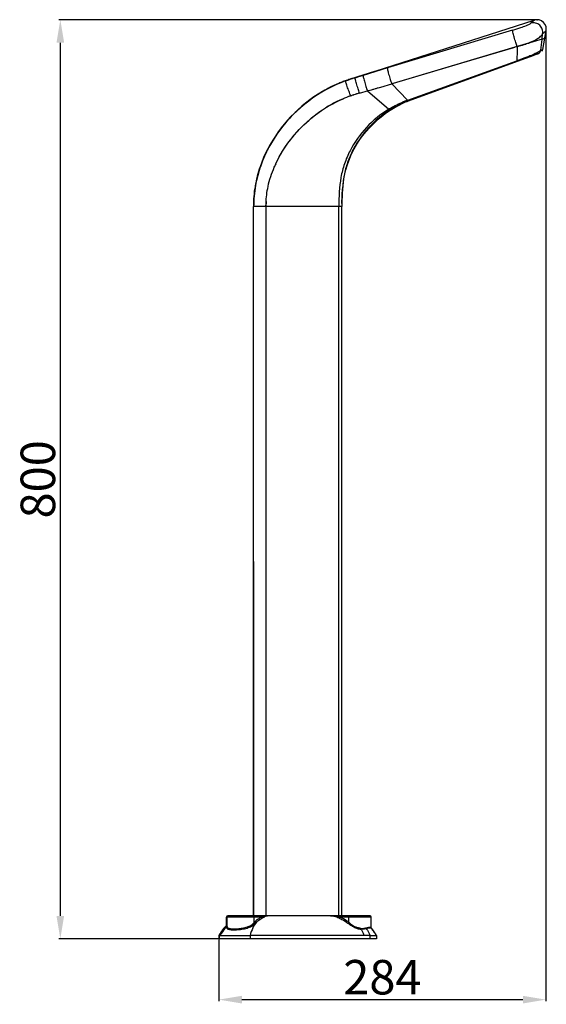
# Model space of a CAD drawing. Units: millimetres. Extents: x 1671 to 3034, y 1324 to 2246.
# Drawn here: x 1671 to 2129, y 1324 to 2181 of the extents above; entities that cross this region are included whole.
import ezdxf

# ---------------------------------------------------------------- set-up
doc = ezdxf.new("R2010")
doc.units = ezdxf.units.MM
doc.styles.add('Annotative', font='SimSun.ttf')
doc.styles.get("Standard").update_dxf_attribs({"font": 'SimSun.ttf'})
doc.dimstyles.new('ISO-25', dxfattribs={"dimtxt": 25, "dimasz": 2.5, "dimexe": 1.25, "dimexo": 0.625, "dimtad": 1, "dimtxsty": 'Standard', "dimcen": 2.5, "dimadec": 0, "dimazin": 0, "dimtfac": 1, "dimtmove": 0, "dimatfit": 3, "dimfxl": 1, "dimarcsym": 0})

# ---------------------------------------------------------------- blocks, each defined once
blk = doc.blocks.new('*D2')
at = {"color": 0, "lineweight": -2, "transparency": 16777216}
for p, q in [((2119.23, 2180.94), (1704.71, 2180.94)), ((1705.96, 2160.94), (1705.96, 1400.75)), ((1843.26, 1380.75), (1704.71, 1380.75))]:
    blk.add_line(p, q, dxfattribs=at)
at = {"color": 0, "transparency": 16777216}
for points in [[(1702.62, 2160.94), (1709.29, 2160.94), (1705.96, 2180.94)], [(1702.62, 1400.75), (1709.29, 1400.75), (1705.96, 1380.75)]]:
    blk.add_solid(points, dxfattribs=at)
at = {"layer": 'Defpoints', "color": 0, "transparency": 16777216}
for p in [(2119.85, 2180.94), (1705.96, 1380.75), (1843.88, 1380.75)]:
    blk.add_point(p, dxfattribs=at)
at = {"color": 0, "transparency": 16777216, "insert": (1690.33, 1780.84), "char_height": 30, "attachment_point": 5, "rotation": 90, "style": 'Annotative'}
blk.add_mtext('800', dxfattribs=at)
blk = doc.blocks.new('*D3')
at = {"color": 0, "lineweight": -2, "transparency": 16777216}
for p, q in [((2128.21, 2170.73), (2128.21, 1326.61)), ((1843.88, 1380.12), (1843.88, 1326.61)), ((1863.88, 1327.86), (2108.21, 1327.86))]:
    blk.add_line(p, q, dxfattribs=at)
at = {"color": 0, "transparency": 16777216}
for points in [[(1863.88, 1331.19), (1863.88, 1324.53), (1843.88, 1327.86)], [(2108.21, 1331.19), (2108.21, 1324.53), (2128.21, 1327.86)]]:
    blk.add_solid(points, dxfattribs=at)
at = {"layer": 'Defpoints', "color": 0, "transparency": 16777216}
for p in [(2128.21, 2171.35), (1843.88, 1380.75), (2128.21, 1327.86)]:
    blk.add_point(p, dxfattribs=at)
at = {"color": 0, "transparency": 16777216, "insert": (1986.05, 1343.49), "char_height": 30, "attachment_point": 5, "style": 'Annotative'}
blk.add_mtext('284', dxfattribs=at)

msp = doc.modelspace()

# ---------------------------------------------------------------- linework, layer by layer
at = {"color": 7, "linetype": 'Continuous'}
for p, q in [((1957.264, 2128.891), (2118.164, 2180.596)), ((2118.16, 2180.596), (2118.164, 2180.596)), ((2121.003, 2180.969), (2119.855, 2180.944)), ((2120.343, 2180.975), (2121.003, 2180.969)), ((2099.324, 2171.834), (1990.615, 2138.972)), ((2125.589, 2155.074), (2128.467, 2171.632)), ((2128.464, 2171.635), (2128.467, 2171.632)), ((2115.044, 2161.052), (2101.343, 2156.976)), ((2124.908, 2164.005), (2109.251, 2159.327)), ((2126.258, 2164.423), (2124.679, 2163.935)), ((2124.909, 2164.006), (2124.871, 2163.625)), ((2124.909, 2164.006), (2125.38, 2168.65)), ((2126.95, 2164.643), (2124.971, 2164.025)), ((2127.021, 2164.667), (2126.258, 2164.423)), ((2127.272, 2164.756), (2126.95, 2164.643)), ((2127.054, 2164.678), (2127.021, 2164.667)), ((2127.271, 2164.756), (2127.054, 2164.678)), ((2101.343, 2156.976), (1995.33, 2125.491)), ((2100.006, 2156.578), (2062.794, 2145.526)), ((2101.076, 2156.896), (2100.006, 2156.578)), ((2101.343, 2156.975), (2101.076, 2156.896)), ((2101.547, 2157.036), (2101.343, 2156.975)), ((2102.873, 2157.43), (2101.547, 2157.036)), ((2103.366, 2157.577), (2102.873, 2157.43)), ((2103.373, 2157.579), (2103.368, 2157.417)), ((2122.227, 2153.078), (2121.299, 2152.556)), ((2123.905, 2154.325), (2125.589, 2155.074)), ((2062.794, 2145.526), (1995.329, 2125.491)), ((2008.135, 2111.056), (2103.028, 2145.26)), ((2008.717, 2110.336), (2103.41, 2144.799)), ((2103.194, 2144.99), (2103.028, 2145.26)), ((2110.179, 2147.317), (2103.395, 2144.842)), ((2103.41, 2144.799), (2114.75, 2148.932)), ((2120.894, 2151.241), (2110.179, 2147.317)), ((2114.75, 2148.932), (2119.977, 2150.846)), ((2119.977, 2150.846), (2121.413, 2151.377)), ((1979.2, 2135.944), (1968.968, 2132.663)), ((1990.615, 2138.972), (1969.281, 2132.523)), ((1954.04, 2127.842), (1953.672, 2127.711)), ((1953.673, 2127.711), (1955.618, 2128.365)), ((1954.086, 2127.71), (1955.894, 2128.364)), ((1955.035, 2128.045), (1954.086, 2127.71)), ((1955.004, 2128.138), (1954.846, 2128.083)), ((1957.015, 2128.726), (1955.035, 2128.045)), ((1955.618, 2128.365), (1956.815, 2128.758)), ((1955.894, 2128.364), (1956.952, 2128.758)), ((1956.815, 2128.758), (1957.264, 2128.891)), ((1956.952, 2128.758), (1957.264, 2128.891)), ((1957.247, 2128.943), (1956.973, 2128.852)), ((1957.264, 2128.891), (1956.989, 2128.802)), ((1957.288, 2128.817), (1957.015, 2128.726)), ((1965.381, 2131.522), (1960.144, 2129.879)), ((1962.224, 2130.517), (1961.843, 2130.402)), ((1961.844, 2130.402), (1962.221, 2130.522)), ((1969.281, 2132.523), (1962.259, 2130.401)), ((1962.259, 2130.401), (1964.106, 2131.032)), ((1964.064, 2131.107), (1965.498, 2131.537)), ((1964.106, 2131.032), (1965.498, 2131.537)), ((1968.968, 2132.663), (1965.381, 2131.522)), ((1966.158, 2117.042), (1973.965, 2119.254)), ((1966.26, 2117.071), (1968.172, 2117.612)), ((1968.172, 2117.612), (1971.942, 2118.679)), ((1971.942, 2118.679), (1972.927, 2118.957)), ((1973.049, 2118.992), (1973.965, 2119.254)), ((1973.049, 2118.991), (1991.672, 2103.123)), ((1973.965, 2119.254), (1974.077, 2119.286)), ((1978.708, 2120.627), (1980.163, 2121.05)), ((1980.163, 2121.05), (1981.201, 2121.352)), ((1981.201, 2121.352), (1984.585, 2122.336)), ((1984.584, 2122.337), (1994.17, 2125.146)), ((1984.585, 2122.336), (1994.182, 2125.15)), ((1994.17, 2125.146), (1994.262, 2125.173)), ((1994.288, 2125.181), (1994.182, 2125.15)), ((1994.458, 2125.232), (1994.288, 2125.181)), ((1994.288, 2125.181), (2007.968, 2110.995)), ((1995.174, 2125.445), (1994.458, 2125.232)), ((1994.458, 2125.232), (1994.576, 2125.267)), ((1994.576, 2125.267), (1994.935, 2125.374)), ((1994.935, 2125.374), (1995.329, 2125.491)), ((1995.329, 2125.491), (1995.174, 2125.445)), ((1948.38, 2110.598), (1951.385, 2111.928)), ((1951.714, 2112.069), (1951.751, 2112.085)), ((1951.751, 2112.085), (1951.848, 2112.126)), ((1951.848, 2112.126), (1952.051, 2112.211)), ((1952.338, 2112.33), (1952.437, 2112.371)), ((1958.495, 2114.655), (1958.845, 2114.774)), ((1961.043, 2115.497), (1961.217, 2115.552)), ((1966.095, 2117.024), (1966.158, 2117.042)), ((1966.157, 2117.041), (1966.158, 2117.042)), ((1966.158, 2117.042), (1966.26, 2117.071)), ((2007.729, 2109.969), (2008.663, 2110.316)), ((2007.967, 2110.995), (2008.136, 2111.056)), ((2007.967, 2110.995), (2008.238, 2110.565)), ((2008.691, 2110.327), (2008.697, 2110.329)), ((2008.697, 2110.329), (2008.7, 2110.33)), ((1936.585, 2104.194), (1936.648, 2104.233)), ((1936.585, 2104.194), (1936.648, 2104.233)), ((1892.059, 2052.686), (1892.381, 2053.429)), ((1893.371, 2055.621), (1893.411, 2055.706)), ((1950.838, 2018.212), (1873.838, 2018.211)), ((1873.838, 2018.211), (1874.099, 2018.21)), ((1873.857, 1400.689), (1873.838, 2018.211)), ((1874.118, 1400.689), (1874.099, 2018.21)), ((1884.778, 2018.21), (1884.843, 2021.306)), ((1884.778, 2018.21), (1884.797, 1400.689)), ((1948.218, 1400.691), (1948.2, 2018.212)), ((1950.854, 2020.861), (1950.838, 2018.21)), ((1950.857, 1400.691), (1950.838, 2018.212)), ((1850.582, 1392.613), (1850.582, 1399.692)), ((1880.66, 1399.692), (1850.582, 1399.692)), ((1850.971, 1391.452), (1850.971, 1399.691)), ((1975.316, 1400.692), (1851.58, 1400.69)), ((1851.58, 1400.69), (1851.884, 1400.69)), ((1852.025, 1400.688), (1851.968, 1400.688)), ((1874.197, 1399.692), (1874.197, 1394.616)), ((1976.314, 1399.695), (1949.114, 1399.694)), ((1956.781, 1395.275), (1956.78, 1399.694)), ((1976.314, 1390.575), (1976.314, 1399.695)), ((1850.971, 1391.426), (1850.971, 1391.422)), ((1967.385, 1389.878), (1967.411, 1389.222)), ((1976.128, 1390.753), (1976.314, 1390.552)), ((1976.325, 1390.401), (1976.314, 1390.548)), ((1976.37, 1390.219), (1976.325, 1390.401)), ((1976.73, 1389.913), (1976.336, 1390.356)), ((1844.659, 1385.066), (1843.88, 1383.737)), ((1843.88, 1383.737), (1843.88, 1380.745)), ((1844.948, 1383.736), (1843.88, 1383.737)), ((1980.817, 1380.748), (1843.88, 1380.745)), ((1844.264, 1380.744), (1844.263, 1383.736)), ((1864.255, 1383.707), (1870.96, 1383.736)), ((1975.54, 1383.739), (1870.96, 1383.736)), ((1870.96, 1383.736), (1870.96, 1380.745)), ((1975.54, 1380.748), (1975.54, 1383.739)), ((1979.924, 1385.288), (1979.734, 1385.613)), ((1980.229, 1384.763), (1980.175, 1384.854)), ((1980.817, 1383.739), (1980.566, 1383.739)), ((1980.817, 1383.739), (1980.817, 1380.748))]:
    msp.add_line(p, q, dxfattribs=at)
for points in [[(2119.855, 2180.944), (2118.666, 2180.74), (2118.16, 2180.596)], [(2122.515, 2180.747), (2120.598, 2180.979), (2120.343, 2180.975)], [(2128.467, 2171.632), (2128.583, 2172.833), (2128.356, 2174.896), (2127.554, 2176.922), (2126.212, 2178.677), (2124.465, 2179.983), (2122.515, 2180.747)], [(1992.8, 2102.143), (1995.771, 2103.993), (1998.569, 2105.597), (2001.123, 2106.947), (2003.324, 2108.027), (2005.031, 2108.812), (2006.223, 2109.334), (2007.025, 2109.672)], [(2007.025, 2109.672), (2007.555, 2109.89), (2007.905, 2110.031), (2008.049, 2110.088)], [(1950.854, 2020.863), (1950.863, 2021.486), (1950.873, 2022.021), (1950.89, 2022.702), (1950.916, 2023.614), (1950.962, 2024.91), (1951.042, 2026.785), (1951.186, 2029.422), (1951.429, 2032.779), (1951.808, 2036.683), (1952.371, 2040.978), (1953.172, 2045.54), (1954.255, 2050.223), (1955.637, 2054.925), (1957.32, 2059.58), (1959.292, 2064.13), (1961.517, 2068.516), (1963.938, 2072.685), (1966.495, 2076.596), (1969.156, 2080.251), (1971.903, 2083.669), (1974.723, 2086.867), (1977.608, 2089.862), (1980.554, 2092.668), (1983.559, 2095.299), (1986.624, 2097.765), (1989.727, 2100.058), (1992.8, 2102.143)], [(1850.971, 1392.982), (1849.829, 1391.901), (1848.746, 1390.756), (1847.884, 1389.752), (1847.225, 1388.924), (1846.727, 1388.257), (1846.35, 1387.726), (1846.057, 1387.297), (1845.823, 1386.944), (1845.632, 1386.649), (1845.474, 1386.4), (1845.342, 1386.188), (1845.132, 1385.847)], [(1976.491, 1389.983), (1976.492, 1389.983), (1976.478, 1390.003), (1976.434, 1390.075), (1976.37, 1390.219)], [(1979.734, 1385.613), (1979.601, 1385.839), (1979.427, 1386.128), (1979.194, 1386.505), (1978.871, 1387.011), (1978.402, 1387.71), (1977.71, 1388.672), (1976.73, 1389.913)], [(1845.132, 1385.847), (1844.694, 1385.123), (1844.656, 1385.061)], [(1980.175, 1384.854), (1980.05, 1385.069), (1979.924, 1385.288)]]:
    msp.add_lwpolyline(points, dxfattribs=at)
for centre, radius, start, end in [((2120.611, 2172.963), 8.016, 92.878951, 107.774437), ((2120.603, 2173.044), 7.935, 91.881228, 92.851516), ((-479.547, 2429.177), 2617.92, 353.973473, 354.178121), ((3412.312, 2114.781), 1309.639, 178.134393, 178.666461), ((2118.036, 2163.96), 15.985, 203.369404, 203.514717), ((2077.759, 2254.603), 100.348, 284.790139, 285.08191), ((2078.675, 2251.273), 96.895, 285.071602, 288.367597), ((2110.502, 2174.039), 24.044, 295.66262, 296.124252), ((2114.869, 2165.142), 14.132, 296.109444, 297.060916), ((2119.999, 2155.108), 3.99, 290.769055, 304.692093), ((2121.659, 2155.757), 3.989, 327.515944, 350.121251), ((2119.206, 2102.077), 46.114, 110.185278, 110.541222), ((1992.351, 2020.356), 114.071, 111.788991, 113.760342), ((1991.461, 2021.87), 112.385, 110.207052, 111.655746), ((1991.613, 2022.206), 112.079, 109.580143, 111.789557), ((1991.086, 2022.881), 111.307, 109.641358, 110.205668), ((2011.902, 1964.592), 173.201, 109.183248, 109.516185), ((1991.184, 2023.393), 110.816, 109.141783, 109.576722), ((2012.014, 1964.27), 173.541, 108.699205, 109.183201), ((1990.926, 2024.143), 110.024, 107.965728, 109.055694), ((2012.088, 1964.051), 173.773, 108.491796, 108.699287), ((2012.157, 1963.843), 173.992, 107.394041, 108.396646), ((2012.593, 1963.747), 174.089, 106.805727, 108.522948), ((1996.592, 2012.294), 123.192, 121.000687, 125.754428), ((1994.989, 2014.941), 120.097, 117.70272, 120.99531), ((1993.499, 2017.791), 116.881, 113.768555, 117.705702), ((1383.597, 4172.226), 2136.172, 286.043516, 286.340097), ((1569.772, 3524.785), 1462.495, 286.04835, 286.237223), ((2013.097, 2062.362), 65.574, 106.513587, 106.692675), ((1998.844, 2009.274), 126.959, 127.92907, 132.688088), ((1997.769, 2010.631), 125.229, 125.746798, 127.922733), ((1994.046, 2012.491), 108.219, 116.433737, 122.032173), ((1991.465, 2017.479), 102.603, 114.831575, 116.383164), ((1991.875, 2016.592), 103.58, 113.011799, 114.831328), ((1992.072, 2016.136), 104.077, 112.815865, 113.013123), ((1994.032, 2011.37), 109.228, 108.987596, 112.982057), ((1992.205, 2015.818), 104.422, 112.44431, 112.614503), ((1993.984, 2011.381), 109.202, 108.964576, 112.362132), ((2008.853, 1966.454), 156.524, 105.829443, 108.768231), ((2008.884, 1966.349), 156.633, 107.784563, 108.630712), ((2008.882, 1966.355), 156.627, 105.853557, 107.717526), ((2036.264, 2032.402), 83.532, 109.800975, 110.214304), ((1999.812, 2008.209), 128.399, 132.683506, 135.68939), ((2040.293, 2023.955), 92.906, 121.209185, 121.555963), ((1999.658, 2008.353), 128.188, 135.687248, 140.291363), ((1996.994, 2010.396), 124.83, 142.943736, 147.729847), ((1998.961, 2008.937), 127.279, 140.29321, 142.953145), ((1993.746, 2012.442), 120.991, 148.974239, 150.801207), ((1994.869, 2011.769), 122.3, 147.742281, 148.975265), ((1988.199, 2015.295), 114.751, 153.734985, 157.542169), ((1991.663, 2013.596), 118.609, 150.79666, 153.739597), ((1983.817, 2017.101), 110.012, 157.539698, 163.032966), ((1986.946, 2011.99), 103.247, 153.51228, 154.949566), ((1981.467, 2017.844), 107.547, 163.046606, 166.783488), ((1983.65, 2013.538), 99.607, 155.396284, 156.856362), ((1984.669, 2013.052), 100.734, 155.002383, 156.370061), ((1984.683, 2013.069), 100.742, 155.01126, 155.398197), ((1979.847, 2018.23), 105.882, 166.786287, 169.484298), ((1979.423, 2018.324), 105.448, 169.492341, 173.619815), ((1980.474, 2018.211), 106.505, 175.594975, 179.697755), ((1980.201, 2018.232), 106.231, 173.617042, 175.594792), ((1980.336, 2018.213), 106.368, 179.698393, 180.001453), ((1977.725, 2017.842), 92.948, 177.862996, 179.77271), ((1972.309, 2018.028), 87.529, 176.97454, 177.852517), ((1851.579, 1399.692), 0.997, 90.001457, 180.001457), ((1851.968, 1399.691), 0.997, 90.001457, 180.001457), ((1937.639, 1370.992), 29.795, 67.312855, 68.78636), ((1975.317, 1399.695), 0.997, 0.001457, 90.001457), ((1873.814, 1368.277), 33.257, 133.452971, 134.606367), ((1874.644, 1368.58), 33.248, 135.437148, 136.017596), ((1853.749, 1389.969), 3.306, 152.201458, 153.504563), ((1853.869, 1389.906), 3.442, 151.89437, 152.208021), ((1854.155, 1389.75), 3.768, 148.838695, 151.852979), ((1896.453, 1373.714), 30.532, 132.542622, 136.795471), ((1896.088, 1373.586), 29.324, 131.952258, 136.330256), ((1949.96, 1367.322), 34.702, 40.78504, 41.462847), ((1878.096, 1364.584), 39.211, 150.128202, 150.76157), ((1877.72, 1364.802), 38.777, 148.503582, 150.130007), ((1947.311, 1365.43), 37.962, 28.836375, 30.426489), ((1948.013, 1365.578), 37.496, 29.162563, 30.77465), ((1947.844, 1365.482), 37.69, 28.97328, 29.163772)]:
    msp.add_arc(centre, radius, start, end, dxfattribs=at)
for points, knots in [([(2099.324, 2171.834), (2101.675, 2172.548), (2105.68, 2173.828), (2110.594, 2175.604), (2113.529, 2176.888), (2114.861, 2177.566), (2115.206, 2177.88)], [0, 0, 0, 0, 0.4328318, 0.7410174, 0.9178524, 1, 1, 1, 1]), ([(2118.164, 2180.596), (2118.179, 2180.597), (2118.082, 2180.489), (2118.011, 2180.42), (2117.757, 2180.174), (2117.286, 2179.74), (2116.406, 2178.945), (2115.652, 2178.275), (2115.206, 2177.88)], [0, 0, 0, 0, 0.0117438, 0.0555456, 0.1318147, 0.24056, 0.5555577, 1, 1, 1, 1]), ([(2125.381, 2168.65), (2125.651, 2169.984), (2125.484, 2172.849), (2123.151, 2176.422), (2119.37, 2178.397), (2116.505, 2178.281), (2115.206, 2177.88)], [0, 0, 0, 0, 0.2498706, 0.5002612, 0.7504788, 1, 1, 1, 1]), ([(2103.362, 2157.619), (2102.86, 2158.782), (2102.178, 2160.756), (2101.281, 2163.537), (2100.591, 2165.866), (2100.002, 2168.029), (2099.611, 2169.632), (2099.404, 2170.668), (2099.312, 2171.219), (2099.288, 2171.579), (2099.287, 2171.783), (2099.324, 2171.834)], [0, 0, 0, 0, 0.256235, 0.4218755, 0.5913136, 0.7477015, 0.8755088, 0.9245807, 0.9621231, 0.9872847, 1, 1, 1, 1]), ([(2128.467, 2171.632), (2128.462, 2171.604), (2128.377, 2171.534), (2128.245, 2171.375), (2127.993, 2171.136), (2127.487, 2170.635), (2126.602, 2169.797), (2125.831, 2169.071), (2125.381, 2168.65)], [0, 0, 0, 0, 0.0199422, 0.0697477, 0.1495575, 0.2594138, 0.5694243, 1, 1, 1, 1]), ([(2109.251, 2159.327), (2110.006, 2159.594), (2112.749, 2160.546), (2115.445, 2161.645), (2117.339, 2162.56)], [0, 0, 0, 0, 0.2756195, 1, 1, 1, 1]), ([(2117.339, 2162.56), (2119.282, 2163.5), (2122.214, 2165.168), (2124.832, 2167.541), (2125.381, 2168.65)], [0, 0, 0, 0, 0.6356394, 1, 1, 1, 1]), ([(2120.915, 2152.367), (2119.601, 2151.735), (2117.412, 2150.624), (2113.998, 2149.31), (2111.958, 2148.496), (2110.837, 2148.054)], [0, 0, 0, 0, 0.3988014, 0.6704632, 1, 1, 1, 1]), ([(2123.905, 2154.324), (2123.829, 2154.231), (2123.328, 2153.74), (2122.722, 2153.377), (2122.227, 2153.078)], [0, 0, 0, 0, 0.1728652, 1, 1, 1, 1]), ([(2103.41, 2144.799), (2103.398, 2144.795), (2103.293, 2144.818), (2103.243, 2144.919), (2103.194, 2144.99)], [0, 0, 0, 0, 0.1296795, 1, 1, 1, 1]), ([(2110.837, 2148.054), (2110.24, 2147.818), (2107.748, 2146.857), (2105.198, 2146.059), (2103.294, 2145.359)], [0, 0, 0, 0, 0.2401846, 1, 1, 1, 1]), ([(1990.615, 2138.972), (1990.566, 2138.949), (1990.508, 2138.77), (1990.498, 2138.249), (1990.643, 2137.166), (1990.98, 2135.527), (1991.493, 2133.476), (1992.137, 2131.231), (1993.027, 2128.423), (1993.731, 2126.396), (1994.262, 2125.173)], [0, 0, 0, 0, 0.0114291, 0.0337157, 0.1132254, 0.2340892, 0.3853803, 0.553153, 0.7217447, 1, 1, 1, 1]), ([(1949.988, 2126.322), (1938.982, 2121.953), (1918.485, 2109.823), (1894.274, 2084.348), (1880.598, 2058.536), (1874.825, 2036.011), (1873.838, 2024.183), (1873.838, 2018.211)], [0, 0, 0, 0, 0.254265, 0.5026112, 0.7466128, 0.8717666, 1, 1, 1, 1]), ([(1954.086, 2127.71), (1942.604, 2123.613), (1921.125, 2111.704), (1895.702, 2085.954), (1881.264, 2059.587), (1875.147, 2036.489), (1874.099, 2024.343), (1874.099, 2018.21)], [0, 0, 0, 0, 0.2545112, 0.5031878, 0.7470584, 0.8719633, 1, 1, 1, 1]), ([(1958.493, 2114.655), (1957.979, 2115.913), (1957.219, 2117.921), (1956.231, 2120.664), (1955.498, 2122.782), (1954.877, 2124.665), (1954.453, 2126.028), (1954.224, 2126.862), (1954.11, 2127.304), (1954.081, 2127.528), (1954.054, 2127.698), (1954.086, 2127.71)], [0, 0, 0, 0, 0.2953668, 0.4665885, 0.6337232, 0.7820731, 0.8986022, 0.9416134, 0.9731491, 0.9925789, 1, 1, 1, 1]), ([(1966.158, 2117.042), (1965.731, 2118.326), (1965.088, 2120.375), (1964.235, 2123.175), (1963.591, 2125.349), (1963.101, 2127.049), (1962.77, 2128.243), (1962.571, 2128.969), (1962.431, 2129.542), (1962.303, 2129.995), (1962.292, 2130.217), (1962.229, 2130.388), (1962.259, 2130.4)], [0, 0, 0, 0, 0.2916086, 0.4627305, 0.6305896, 0.7801174, 0.8437135, 0.8978886, 0.9414234, 0.9733519, 0.992962, 1, 1, 1, 1]), ([(1969.281, 2132.523), (1969.243, 2132.508), (1969.235, 2132.332), (1969.252, 2132.073), (1969.326, 2131.605), (1969.503, 2130.713), (1969.849, 2129.276), (1970.379, 2127.297), (1971.02, 2125.094), (1971.888, 2122.29), (1972.559, 2120.248), (1973.033, 2118.986)], [0, 0, 0, 0, 0.0087099, 0.0292006, 0.0618386, 0.1059992, 0.2248023, 0.3749234, 0.5427748, 0.7130273, 1, 1, 1, 1]), ([(1936.648, 2104.233), (1937.616, 2104.84), (1941.424, 2107.144), (1945.376, 2109.212), (1948.38, 2110.598)], [0, 0, 0, 0, 0.256723, 1, 1, 1, 1]), ([(1992.153, 2103.416), (1993.355, 2104.144), (1998.253, 2106.962), (2003.417, 2109.322), (2007.401, 2110.789)], [0, 0, 0, 0, 0.2487044, 1, 1, 1, 1]), ([(1992.768, 2102.503), (1993.942, 2103.239), (1998.736, 2106.093), (2003.808, 2108.483), (2007.729, 2109.969)], [0, 0, 0, 0, 0.2484515, 1, 1, 1, 1]), ([(2008.136, 2111.056), (2008.242, 2110.861), (2008.392, 2110.603), (2008.583, 2110.386), (2008.67, 2110.319), (2008.697, 2110.329)], [0, 0, 0, 0, 0.712605, 0.909584, 1, 1, 1, 1]), ([(2008.238, 2110.565), (2008.296, 2110.481), (2008.395, 2110.303), (2008.611, 2110.298), (2008.689, 2110.326)], [0, 0, 0, 0, 0.5526679, 1, 1, 1, 1]), ([(1893.372, 2055.626), (1898.03, 2065.622), (1910.451, 2084.075), (1927.385, 2098.424), (1936.585, 2104.194)], [0, 0, 0, 0, 0.5038527, 1, 1, 1, 1]), ([(1894.537, 2058.039), (1896.838, 2062.657), (1907.534, 2080.711), (1923.193, 2095.818), (1936.585, 2104.194)], [0, 0, 0, 0, 0.2462312, 1, 1, 1, 1]), ([(1991.672, 2103.123), (1984.504, 2098.72), (1971.48, 2087.972), (1959.284, 2070.865), (1952.765, 2055.714), (1948.615, 2039.45), (1948.207, 2026.729), (1948.2, 2018.211)], [0, 0, 0, 0, 0.252099, 0.4991362, 0.6218254, 0.7447232, 1, 1, 1, 1]), ([(1992.768, 2102.503), (1985.912, 2098.202), (1976.498, 2090.337), (1966.395, 2077.855), (1960.18, 2067.707), (1955.483, 2056.827), (1951.47, 2041.236), (1950.935, 2029.04), (1950.854, 2020.861)], [0, 0, 0, 0, 0.2524073, 0.3767034, 0.49993, 0.622298, 0.7449217, 1, 1, 1, 1]), ([(1991.673, 2103.123), (1991.875, 2102.921), (1992.159, 2102.642), (1992.641, 2102.432), (1992.768, 2102.503)], [0, 0, 0, 0, 0.6624551, 1, 1, 1, 1]), ([(1884.843, 2021.306), (1885.026, 2026.163), (1886.372, 2036.918), (1889.733, 2047.244), (1892.059, 2052.686)], [0, 0, 0, 0, 0.4509131, 1, 1, 1, 1]), ([(1873.336, 1400.689), (1873.561, 1400.689), (1874.044, 1400.44), (1874.197, 1399.941), (1874.197, 1399.692)], [0, 0, 0, 0, 0.4741356, 1, 1, 1, 1]), ([(1880.66, 1399.692), (1880.238, 1399.47), (1878.511, 1398.471), (1876.927, 1397.233), (1875.809, 1396.209)], [0, 0, 0, 0, 0.2392328, 1, 1, 1, 1]), ([(1876.485, 1395.394), (1876.874, 1395.737), (1878.403, 1397.011), (1880.085, 1398.107), (1881.4, 1398.768)], [0, 0, 0, 0, 0.2606393, 1, 1, 1, 1]), ([(1886.493, 1400.689), (1886.039, 1400.689), (1884.059, 1400.589), (1882.135, 1400.068), (1880.66, 1399.692)], [0, 0, 0, 0, 0.2298975, 1, 1, 1, 1]), ([(1880.66, 1399.692), (1880.674, 1399.588), (1880.781, 1399.195), (1881.113, 1398.86), (1881.4, 1398.768)], [0, 0, 0, 0, 0.2588493, 1, 1, 1, 1]), ([(1886.493, 1400.689), (1885.724, 1400.689), (1883.917, 1400.156), (1882.347, 1399.237), (1881.4, 1398.768)], [0, 0, 0, 0, 0.4212946, 1, 1, 1, 1]), ([(1948.421, 1398.768), (1947.039, 1399.299), (1944.434, 1400.287), (1941.648, 1400.691), (1940.35, 1400.691)], [0, 0, 0, 0, 0.5328859, 1, 1, 1, 1]), ([(1949.114, 1399.694), (1947.628, 1399.976), (1944.728, 1400.499), (1941.781, 1400.691), (1940.35, 1400.691)], [0, 0, 0, 0, 0.5138797, 1, 1, 1, 1]), ([(1948.816, 1399.082), (1948.786, 1399.044), (1948.677, 1398.916), (1948.536, 1398.806), (1948.421, 1398.768)], [0, 0, 0, 0, 0.2845481, 1, 1, 1, 1]), ([(1956.781, 1395.275), (1956.186, 1395.735), (1953.793, 1397.469), (1951.162, 1398.882), (1949.114, 1399.694)], [0, 0, 0, 0, 0.2543822, 1, 1, 1, 1]), ([(1949.131, 1398.482), (1949.736, 1398.229), (1952.15, 1397.125), (1954.414, 1395.699), (1956.004, 1394.489)], [0, 0, 0, 0, 0.2470704, 1, 1, 1, 1]), ([(1956.78, 1399.694), (1956.78, 1399.822), (1956.809, 1400.196), (1957.077, 1400.691), (1957.346, 1400.691)], [0, 0, 0, 0, 0.3223261, 1, 1, 1, 1]), ([(1850.459, 1391.954), (1849.864, 1391.366), (1847.507, 1388.861), (1845.527, 1386.009), (1844.263, 1383.736)], [0, 0, 0, 0, 0.2434797, 1, 1, 1, 1]), ([(1850.721, 1391.668), (1850.164, 1391.092), (1847.974, 1388.653), (1846.132, 1385.908), (1844.948, 1383.736)], [0, 0, 0, 0, 0.2446799, 1, 1, 1, 1]), ([(1850.79, 1391.444), (1850.672, 1391.207), (1850.489, 1390.737), (1850.671, 1389.972), (1851.329, 1389.434), (1852.845, 1388.894), (1855.583, 1388.667), (1859.503, 1388.711), (1863.943, 1389.135), (1867.663, 1389.924), (1870.399, 1390.866), (1872.152, 1391.733), (1873.655, 1392.69), (1874.523, 1393.431), (1874.877, 1393.834)], [0, 0, 0, 0, 0.0293611, 0.0536427, 0.0815196, 0.1193935, 0.2311202, 0.3826619, 0.554571, 0.7243754, 0.8027287, 0.8746422, 0.940513, 1, 1, 1, 1]), ([(1850.971, 1391.421), (1850.972, 1391.215), (1851.097, 1390.765), (1851.673, 1390.258), (1852.535, 1389.907), (1853.682, 1389.666), (1855.098, 1389.521), (1857.414, 1389.446), (1860.648, 1389.576), (1864.653, 1390.051), (1868.498, 1390.992), (1871.765, 1392.464), (1873.531, 1393.855), (1874.197, 1394.616)], [0, 0, 0, 0, 0.0245685, 0.0522107, 0.0881832, 0.1345495, 0.1913228, 0.2574049, 0.4102694, 0.5761033, 0.7369201, 0.8796, 1, 1, 1, 1]), ([(1876.485, 1395.394), (1875.27, 1393.854), (1873.066, 1390.089), (1871.607, 1386.004), (1870.96, 1383.736)], [0, 0, 0, 0, 0.4541495, 1, 1, 1, 1]), ([(1956.781, 1395.275), (1956.735, 1395.187), (1956.536, 1394.875), (1956.254, 1394.598), (1956.003, 1394.488)], [0, 0, 0, 0, 0.2645213, 1, 1, 1, 1]), ([(1956.004, 1394.489), (1956.812, 1393.889), (1958.492, 1392.675), (1961.215, 1391.056), (1963.711, 1389.987), (1965.807, 1389.417), (1966.878, 1389.241), (1967.411, 1389.222)], [0, 0, 0, 0, 0.2373045, 0.4882578, 0.7456797, 0.8742116, 1, 1, 1, 1]), ([(1956.781, 1395.275), (1957.811, 1394.379), (1960.065, 1392.684), (1962.535, 1391.291), (1963.879, 1390.748)], [0, 0, 0, 0, 0.4849297, 1, 1, 1, 1]), ([(1967.385, 1389.878), (1967.09, 1389.901), (1965.891, 1390.056), (1964.724, 1390.41), (1963.879, 1390.748)], [0, 0, 0, 0, 0.2457463, 1, 1, 1, 1]), ([(1967.385, 1389.878), (1967.772, 1389.847), (1969.223, 1389.813), (1970.682, 1390.08), (1971.679, 1390.444)], [0, 0, 0, 0, 0.2676325, 1, 1, 1, 1]), ([(1972.013, 1389.751), (1971.67, 1389.64), (1970.174, 1389.23), (1968.597, 1389.134), (1967.411, 1389.222)], [0, 0, 0, 0, 0.2326609, 1, 1, 1, 1]), ([(1967.411, 1389.222), (1967.673, 1388.8), (1968.715, 1387.034), (1969.6, 1385.177), (1970.185, 1383.739)], [0, 0, 0, 0, 0.2424543, 1, 1, 1, 1]), ([(1971.679, 1390.444), (1972.463, 1390.716), (1973.575, 1391.001), (1974.935, 1391.117), (1975.477, 1391.075), (1975.697, 1391.011)], [0, 0, 0, 0, 0.6073446, 0.8319384, 1, 1, 1, 1]), ([(1972.013, 1389.751), (1972.786, 1390.005), (1974.086, 1390.329), (1975.45, 1390.401), (1975.965, 1390.299)], [0, 0, 0, 0, 0.6075467, 1, 1, 1, 1]), ([(1972.013, 1389.751), (1972.347, 1389.293), (1973.67, 1387.38), (1974.798, 1385.334), (1975.54, 1383.739)], [0, 0, 0, 0, 0.2436505, 1, 1, 1, 1]), ([(1976.128, 1390.753), (1976.049, 1390.845), (1975.9, 1390.939), (1975.742, 1390.997), (1975.697, 1391.011)], [0, 0, 0, 0, 0.7225224, 1, 1, 1, 1]), ([(1975.965, 1390.299), (1976.007, 1390.288), (1976.15, 1390.244), (1976.29, 1390.171), (1976.364, 1390.093)], [0, 0, 0, 0, 0.2880017, 1, 1, 1, 1]), ([(1976.235, 1389.989), (1976.587, 1389.581), (1977.977, 1387.892), (1979.21, 1386.076), (1980.045, 1384.655)], [0, 0, 0, 0, 0.2466461, 1, 1, 1, 1]), ([(1976.364, 1390.093), (1976.721, 1389.685), (1978.131, 1388), (1979.383, 1386.184), (1980.229, 1384.763)], [0, 0, 0, 0, 0.2469591, 1, 1, 1, 1]), ([(1976.444, 1390.044), (1976.481, 1389.998), (1976.644, 1389.786), (1976.425, 1390.028), (1976.364, 1390.093)], [0, 0, 0, 0, 0.4003233, 1, 1, 1, 1]), ([(1844.948, 1383.736), (1845.845, 1383.736), (1849.142, 1383.67), (1855.578, 1383.781), (1861.116, 1383.701), (1864.255, 1383.707)], [0, 0, 0, 0, 0.139406, 0.5122788, 1, 1, 1, 1]), ([(1975.54, 1383.739), (1976.606, 1383.739), (1978.282, 1383.69), (1979.957, 1383.739), (1980.566, 1383.739)], [0, 0, 0, 0, 0.6364002, 1, 1, 1, 1])]:
    msp.add_open_spline(points, degree=3, knots=knots, dxfattribs=at)
for points in [[(2122.269, 2151.827), (2123.087, 2152.394), (2123.712, 2153.348), (2123.905, 2154.325)], [(1949.114, 1399.694), (1949.055, 1399.475), (1948.955, 1399.261), (1948.816, 1399.082)], [(1874.197, 1394.616), (1874.288, 1394.283), (1874.563, 1393.978), (1874.877, 1393.834)], [(1875.809, 1396.209), (1875.889, 1395.865), (1876.164, 1395.54), (1876.485, 1395.394)], [(1971.679, 1390.444), (1971.731, 1390.193), (1971.844, 1389.943), (1972.013, 1389.751)], [(1975.697, 1391.011), (1975.69, 1390.758), (1975.79, 1390.482), (1975.965, 1390.299)], [(1976.128, 1390.753), (1976.121, 1390.519), (1976.209, 1390.268), (1976.364, 1390.093)]]:
    msp.add_open_spline(points, degree=3, dxfattribs=at)

# ---------------------------------------------------------------- dimensions: what is measured, and where the dimension line sits
dim = msp.add_linear_dim(base=(1705.958, 1380.745), p1=(2119.852, 2180.943), p2=(1843.88, 1380.745), angle=90, dimstyle='ISO-25', override={"dimtxt": 30, "dimasz": 20, "dimdec": 0, "dimtxsty": 'Annotative'})
dim.commit()
dim.dimension.update_dxf_attribs({"geometry": '*D2', "text_midpoint": (1690.333, 1780.844)})
dim = msp.add_linear_dim(base=(2128.215, 1327.861), p1=(1843.88, 1380.745), p2=(2128.215, 2171.351), dimstyle='ISO-25', override={"dimtxt": 30, "dimasz": 20, "dimdec": 0, "dimtxsty": 'Annotative'})
dim.commit()
dim.dimension.update_dxf_attribs({"geometry": '*D3', "text_midpoint": (1986.048, 1343.486)})

doc.saveas('drawing.dxf')
